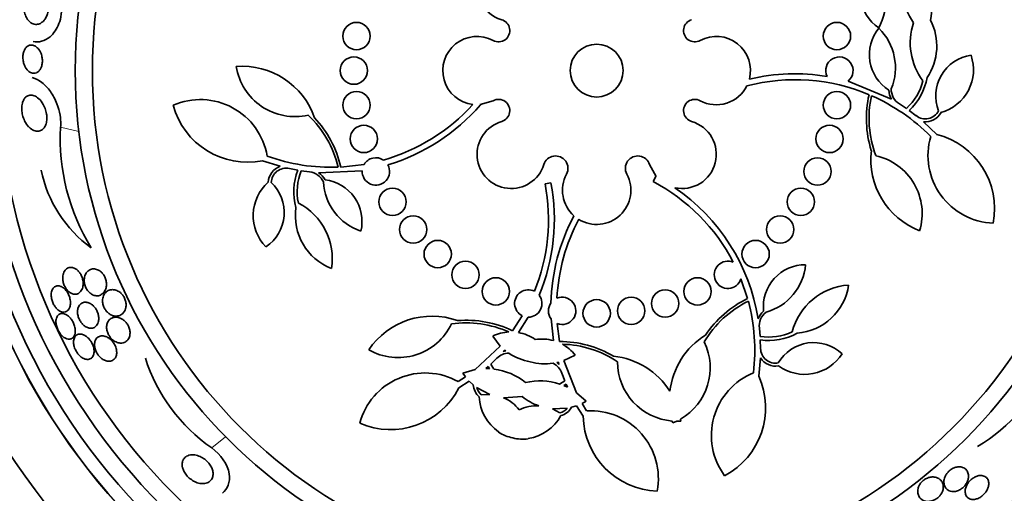
# Model space of a CAD drawing. Units: millimetres. Extents: x 0 to 1478, y 0 to 1758.
# Drawn here: x 1002 to 1031, y 1248 to 1262 of the extents above; entities that cross this region are included whole.
import ezdxf
from ezdxf import colors
from ezdxf.entities.mleader import LeaderData, LeaderLine
from ezdxf.math import Vec2, Vec3

# ---------------------------------------------------------------- set-up
doc = ezdxf.new("R2010")
doc.units = ezdxf.units.MM
doc.layers.add('DV1_Défaut', color=7, linetype='Continuous')
doc.layers.add('Défaut', color=7, linetype='Continuous')

# ---------------------------------------------------------------- blocks, each defined once
blk = doc.blocks.new('_DOT')
at = {"color": 0}
blk.add_line((0, 0), (-1, 0), dxfattribs=at)
at = {"color": 0, "const_width": 0.333}
blk.add_lwpolyline([(-0.1665, 0, 1), (0.1665, 0, 1)], format="xyb", close=True, dxfattribs=at)
blk = doc.blocks.new('SE')
at = {"layer": 'DV1_Défaut', "color": 7, "linetype": 'Continuous', "lineweight": 35}
for p, q in [((1026.525, 1259.832), (1027.794, 1259.304)), ((1015.764, 1259.145), (1016.145, 1259.26)), ((1015.764, 1259.145), (1015.769, 1259.141)), ((1028.026, 1259.165), (1028.23, 1259.032)), ((1028.313, 1258.973), (1028.514, 1258.822)), ((1028.728, 1258.646), (1029.118, 1258.276)), ((1009.913, 1257.34), (1009.401, 1257.505)), ((1011.687, 1257.319), (1012.369, 1257.395)), ((1010.428, 1257.226), (1010.182, 1257.274)), ((1010.77, 1257.177), (1010.529, 1257.209)), ((1012.313, 1257.211), (1011.039, 1257.153)), ((1020.717, 1257.391), (1020.911, 1257.042)), ((1017.662, 1256.825), (1017.831, 1256.857)), ((1020.823, 1256.894), (1020.903, 1257.046)), ((1020.903, 1257.046), (1020.911, 1257.042)), ((1023.587, 1253.472), (1023.391, 1254.047)), ((1016.711, 1252.53), (1016.996, 1252.968)), ((1017.171, 1252.928), (1016.884, 1252.477)), ((1017.907, 1252.244), (1017.837, 1252.878)), ((1018.019, 1252.739), (1018.086, 1252.216)), ((1023.93, 1252.609), (1023.952, 1252.367)), ((1016.353, 1252.084), (1016.13, 1252.371)), ((1023.958, 1252.265), (1023.966, 1252.014)), ((1015.618, 1251.395), (1016.353, 1252.084)), ((1016.479, 1251.967), (1016.437, 1251.92)), ((1016.437, 1251.92), (1016.515, 1251.939)), ((1016.515, 1251.939), (1016.479, 1251.967)), ((1016.25, 1251.724), (1016.074, 1251.556)), ((1018.541, 1251.821), (1018.215, 1251.659)), ((1018.215, 1251.659), (1018.578, 1250.719)), ((1023.961, 1251.737), (1023.915, 1251.201)), ((1015.255, 1251.29), (1015.618, 1251.395)), ((1015.999, 1251.487), (1015.925, 1251.423)), ((1015.925, 1251.423), (1016.04, 1251.42)), ((1016.04, 1251.42), (1015.999, 1251.487)), ((1016.074, 1251.556), (1016.168, 1251.409)), ((1018.05, 1251.609), (1018.006, 1251.598)), ((1018.006, 1251.598), (1018.068, 1251.547)), ((1018.068, 1251.547), (1018.05, 1251.609)), ((1015.117, 1251.046), (1015.332, 1251.185)), ((1015.332, 1251.185), (1015.255, 1251.29)), ((1018.088, 1250.97), (1018.237, 1251.062)), ((1018.237, 1251.062), (1018.151, 1251.29)), ((1015.446, 1251.055), (1015.14, 1250.858)), ((1015.561, 1250.949), (1015.446, 1251.055)), ((1016.046, 1250.665), (1015.661, 1250.871)), ((1018.275, 1250.968), (1018.209, 1250.925)), ((1018.209, 1250.925), (1018.314, 1250.878)), ((1018.314, 1250.878), (1018.275, 1250.968)), ((1015.797, 1250.655), (1016.046, 1250.665)), ((1016.995, 1250.604), (1016.443, 1250.571)), ((1018.578, 1250.719), (1018.86, 1250.467)), ((1018.312, 1250.266), (1017.876, 1250.248)), ((1017.876, 1250.248), (1018.096, 1250.131)), ((1018.585, 1250.339), (1018.436, 1250.293)), ((1018.776, 1250.028), (1018.585, 1250.339)), ((1018.86, 1250.467), (1018.745, 1250.406)), ((1018.745, 1250.406), (1018.878, 1250.187)), ((1021.626, 1249.946), (1021.635, 1249.889)), ((1021.399, 1249.835), (1021.383, 1249.89)), ((1021.512, 1249.885), (1021.399, 1249.835)), ((1021.635, 1249.889), (1021.512, 1249.885)), ((1016.299, 1249.564), (1016.304, 1249.579)), ((1017.172, 1249.381), (1017.17, 1249.365))]:
    blk.add_line(p, q, dxfattribs=at)
at = {"layer": 'DV1_Défaut', "color": 7, "linetype": 'Continuous', "lineweight": 18}
for p, q in [((1003.492, 1258.483), (1004.025, 1258.361)), ((1007.91, 1249.105), (1008.316, 1249.429))]:
    blk.add_line(p, q, dxfattribs=at)
at = {"layer": 'DV1_Défaut', "color": 7, "linetype": 'Continuous', "lineweight": 35}
for centre, radius in [((1019.171, 1260.14), 26.834), ((1019.171, 1260.14), 26.588), ((1019.171, 1260.14), 26.346), ((1019.171, 1260.14), 25.906), ((1019.171, 1260.14), 23.976), ((1019.171, 1260.14), 23.645), ((1019.171, 1260.14), 22.655), ((1019.171, 1260.14), 22), ((1019.171, 1260.14), 20.5), ((1019.171, 1260.14), 18.906), ((1019.171, 1260.14), 18.9), ((1019.171, 1260.14), 18.5), ((1019.171, 1260.14), 18), ((1019.171, 1260.14), 17.5), ((1019.171, 1260.14), 15.25), ((1019.171, 1260.14), 14.75), ((1012.144, 1261.151), 0.4), ((1026.199, 1261.151), 0.4), ((1019.171, 1260.14), 0.773), ((1012.071, 1260.14), 0.4), ((1012.144, 1259.13), 0.4), ((1026.199, 1259.13), 0.4), ((1012.359, 1258.14), 0.4), ((1025.984, 1258.14), 0.4), ((1025.63, 1257.191), 0.4), ((1013.198, 1256.302), 0.4), ((1025.144, 1256.302), 0.4), ((1013.805, 1255.491), 0.4), ((1024.537, 1255.491), 0.4), ((1014.522, 1254.775), 0.4), ((1023.821, 1254.775), 0.4), ((1015.333, 1254.168), 0.4), ((1016.222, 1253.682), 0.4), ((1022.121, 1253.682), 0.4), ((1021.172, 1253.328), 0.4), ((1019.171, 1253.04), 0.4), ((1020.182, 1253.113), 0.4)]:
    blk.add_circle(centre, radius, dxfattribs=at)
for centre, radius, start, end in [((1019.171, 1260.14), 30, 300.2208, 239.7792), ((1028.106, 1262.409), 1.228, 139.8455, 236.0673), ((1026.013, 1262.162), 1.605, 331.2819, 39.8), ((1029.917, 1262.612), 1.825, 160.0266, 216.0671), ((1027.315, 1261.899), 1.647, 349.9715, 51.3563), ((1016.671, 1262.59), 1, 201.663, 253.8434), ((1016.301, 1261.312), 0.33, 241.7413, 73.8434), ((1022.041, 1261.312), 0.33, 106.1566, 298.2587), ((1030.168, 1260.946), 1.825, 161.0758, 217.1162), ((1027.472, 1260.86), 1.647, 325.7866, 27.1714), ((1015.671, 1260.14), 1, 61.7413, 262.8128), ((1022.671, 1260.14), 1, 345.4603, 118.2587), ((1028.377, 1260.606), 1.228, 141.0756, 237.2973), ((1026.305, 1260.225), 1.605, 337.3428, 45.8609), ((1030.292, 1259.396), 1.204, 98.1306, 201.1365), ((1028.9, 1260.163), 1.293, 285.3483, 19.1581), ((1026.271, 1260.14), 0.4, 309.456, 205.4218), ((1008.804, 1258.031), 2.237, 19.0205, 94.4937), ((1010.345, 1260.532), 1.737, 188.9669, 282.8571), ((1024.971, 1254.305), 5.741, 80.5871, 103.415), ((1024.971, 1254.305), 5.569, 67.0974, 104.6158), ((1027.147, 1260.226), 1.612, 312.2019, 346.3447), ((1027.147, 1260.226), 1.712, 312.9544, 350.1988), ((1022.671, 1260.14), 1, 241.7413, 333.4667), ((1030.191, 1258.744), 3.131, 167.2413, 197.4782), ((1028.301, 1259.601), 0.587, 182.7717, 210.4299), ((1028.3, 1259.601), 0.515, 179.3059, 237.8447), ((1007.579, 1257.312), 1.981, 9.5176, 113.6087), ((1008.956, 1259.708), 2.247, 194.9577, 281.4058), ((1011.414, 1262.881), 5.569, 285.8428, 317.9053), ((1011.414, 1262.881), 5.741, 286.7027, 319.34), ((1016.301, 1258.969), 0.33, 286.1566, 118.2587), ((1022.041, 1258.969), 0.33, 61.7413, 253.8434), ((1030.191, 1258.744), 3.053, 167.5126, 200.9564), ((1024.995, 1254.34), 5.528, 44.4624, 66.3666), ((1008.636, 1256.618), 3.053, 13.2269, 46.6707), ((1028.784, 1259.166), 0.437, 231.8919, 332.0923), ((1028.784, 1259.166), 0.523, 263.8992, 331.4201), ((1008.636, 1256.618), 3.131, 12.9556, 43.1925), ((1016.671, 1257.691), 1, 106.1566, 342.5405), ((1021.671, 1257.691), 1, 257.4116, 73.8434), ((1009.52, 1258.139), 6.038, 176.7327, 211.8065), ((1028.562, 1256.098), 2.247, 349.2434, 75.6915), ((1030.843, 1257.659), 1.981, 163.8033, 267.8944), ((1029.427, 1257.543), 2.237, 173.3062, 248.7794), ((1011.408, 1262.84), 5.528, 250.1767, 272.0809), ((1012.713, 1257.191), 0.4, 56.3999, 149.3163), ((1017.97, 1257.282), 0.362, 331.8748, 162.5405), ((1020.372, 1257.282), 0.362, 17.4595, 208.1252), ((1026.954, 1255.958), 1.737, 343.2526, 77.1429), ((1006.553, 1257.963), 3.704, 191.3737, 234.2567), ((1010.088, 1256.848), 0.523, 109.6135, 177.1344), ((1010.088, 1256.848), 0.437, 77.6062, 177.8066), ((1012.022, 1256.603), 1.712, 158.6686, 195.9131), ((1012.022, 1256.603), 1.612, 157.9162, 192.059), ((1010.712, 1256.665), 0.515, 25.0201, 83.559), ((1010.712, 1256.665), 0.587, 28.486, 56.1441), ((1012.713, 1257.191), 0.4, 177.0721, 28.6442), ((1019.171, 1256.64), 1, 151.8748, 228.334), ((1019.171, 1256.64), 1, 238.3216, 28.1252), ((1010.415, 1255.899), 1.293, 131.0626, 224.8724), ((1008.828, 1255.986), 1.204, 303.8448, 46.8508), ((1012.781, 1256.969), 1.605, 183.0571, 251.5752), ((1011.079, 1255.727), 1.228, 346.7899, 83.0116), ((1012.192, 1255.784), 5.569, 337.8601, 10.7685), ((1012.192, 1255.784), 5.741, 337.3213, 10.7685), ((1018.225, 1251.968), 5.569, 27.4588, 62.1971), ((1018.225, 1251.968), 5.741, 9.1123, 55.785), ((1009.613, 1254.643), 1.825, 350.8511, 62.8305), ((1012.005, 1255.89), 1.647, 171.5009, 248.9769), ((1023.57, 1253.188), 5.741, 151.8787, 178.4915), ((1023.57, 1253.188), 5.569, 152.145, 176.9624), ((1023.01, 1254.168), 0.4, 66.924, 342.4588), ((1025.275, 1253.233), 1.228, 89.647, 185.8688), ((1023.685, 1254.616), 1.605, 285.9143, 354.4324), ((1017.171, 1253.328), 0.4, 63.4322, 244.0498), ((1026.658, 1252.045), 1.825, 93.7083, 165.6877), ((1024.909, 1254.1), 1.647, 274.358, 351.834), ((1017.171, 1253.328), 0.4, 270.0742, 37.4078), ((1018.161, 1253.113), 0.4, 249.2348, 112.351), ((1024.95, 1250.654), 3.053, 116.084, 149.5279), ((1024.95, 1250.654), 3.131, 115.8127, 146.0496), ((1018.267, 1251.971), 5.528, 353.0339, 14.9381), ((1018.164, 1253.113), 0.403, 145.8779, 215.7079), ((1024.442, 1252.667), 0.587, 131.3431, 159.0013), ((1024.441, 1252.667), 0.515, 127.8773, 186.4162), ((1014.356, 1250.72), 2.237, 70.4491, 145.9223), ((1015.357, 1249.707), 3.131, 64.3842, 94.6211), ((1013.362, 1253.484), 1.737, 240.3954, 334.2857), ((1015.357, 1249.707), 3.053, 65.9089, 98.0993), ((1024.211, 1253.958), 1.612, 260.7733, 294.9162), ((1016.668, 1251.272), 1.224, 93.0378, 116.0976), ((1016.669, 1251.268), 1.229, 54.8788, 79.8977), ((1017.576, 1251.06), 1.229, 74.3972, 99.3977), ((1018.081, 1249.086), 3.131, 59.6646, 89.9015), ((1023.535, 1250.502), 2.237, 121.8776, 173.41), ((1024.211, 1253.958), 1.712, 261.5258, 298.7702), ((1018.081, 1249.086), 3.053, 56.1864, 88.3768), ((1017.577, 1251.063), 1.226, 38.2042, 61.2319), ((1020.754, 1251.448), 1.737, 300.1364, 25.7143), ((1024.403, 1252.018), 0.437, 180.4634, 280.6638), ((1025.523, 1250.981), 1.204, 46.702, 149.7079), ((1010.833, 1253.295), 5.109, 197.8413, 235.1073), ((1016.615, 1251.359), 0.516, 91.3125, 134.9135), ((1017.501, 1253.204), 1.605, 235.964, 260.1785), ((1019.422, 1249.564), 2.237, 32.3043, 83.8367), ((1024.403, 1252.018), 0.523, 212.4706, 279.9916), ((1025.255, 1252.548), 1.293, 233.9198, 327.7295), ((1015.939, 1249.599), 1.825, 50.9407, 82.7801), ((1017.667, 1253.167), 1.605, 254.1072, 278.3217), ((1017.665, 1251.12), 0.516, 19.3462, 62.9992), ((1021.517, 1251.622), 1.737, 180, 265.5779), ((1027.7, 1253.534), 5.109, 300.6984, 337.9645), ((1014.155, 1249.314), 1.981, 60.9462, 165.0372), ((1017.51, 1249.24), 1.825, 71.5056, 103.345), ((1024.508, 1249.468), 1.981, 112.3747, 216.4658), ((1021.866, 1250.278), 2.247, 297.8149, 24.2629), ((1013.141, 1251.884), 2.247, 246.3863, 332.8344), ((1016.083, 1250.986), 0.523, 184.0569, 228.5421), ((1016.082, 1250.986), 0.436, 195.2456, 229.251), ((1017.028, 1250.65), 1.293, 182.4912, 235.9559), ((1015.968, 1249.461), 1.208, 38.9799, 66.8295), ((1018.023, 1251.883), 1.642, 231.195, 250.5623), ((1017.423, 1249.128), 1.208, 87.4597, 115.3022), ((1017.983, 1250.552), 0.436, 285.0294, 319.0454), ((1017.983, 1250.552), 0.523, 285.706, 330.2664), ((1016.984, 1250.66), 1.293, 278.3299, 331.7945), ((1021.022, 1250.085), 2.247, 181.4513, 267.8994), ((1018.994, 1248.21), 1.981, 349.2485, 93.3396), ((1016.984, 1250.659), 1.292, 237.9776, 258.1546), ((1017.028, 1250.648), 1.291, 256.1206, 276.3186)]:
    blk.add_arc(centre, radius, start, end, dxfattribs=at)
for points, knots in [([(1002.512, 1261.658), (1002.486, 1261.699), (1002.464, 1261.749), (1002.449, 1261.804), (1002.436, 1261.85), (1002.427, 1261.901), (1002.424, 1261.954), (1002.421, 1262.007), (1002.424, 1262.063), (1002.434, 1262.117), (1002.442, 1262.164), (1002.455, 1262.21), (1002.472, 1262.251), (1002.488, 1262.291), (1002.508, 1262.327), (1002.53, 1262.358), (1002.553, 1262.392), (1002.58, 1262.42), (1002.607, 1262.441), (1002.639, 1262.466), (1002.673, 1262.484), (1002.707, 1262.494), (1002.747, 1262.505), (1002.787, 1262.506), (1002.826, 1262.498), (1002.872, 1262.489), (1002.916, 1262.467), (1002.956, 1262.434), (1002.999, 1262.398), (1003.038, 1262.348), (1003.069, 1262.287), (1003.091, 1262.243), (1003.109, 1262.192), (1003.12, 1262.136), (1003.13, 1262.09), (1003.135, 1262.04), (1003.135, 1261.989), (1003.134, 1261.938), (1003.128, 1261.885), (1003.117, 1261.836), (1003.106, 1261.792), (1003.091, 1261.749), (1003.073, 1261.711), (1003.055, 1261.674), (1003.033, 1261.641), (1003.009, 1261.612), (1002.983, 1261.581), (1002.955, 1261.556), (1002.925, 1261.537), (1002.89, 1261.515), (1002.854, 1261.501), (1002.818, 1261.495), (1002.775, 1261.487), (1002.732, 1261.491), (1002.691, 1261.505), (1002.645, 1261.521), (1002.601, 1261.551), (1002.562, 1261.592), (1002.544, 1261.611), (1002.527, 1261.633), (1002.512, 1261.658)], [0, 0, 0, 0, 0.055767, 0.055767, 0.055767, 0.102292, 0.102292, 0.102292, 0.14923, 0.14923, 0.14923, 0.190098, 0.190098, 0.190098, 0.229246, 0.229246, 0.229246, 0.271538, 0.271538, 0.271538, 0.320609, 0.320609, 0.320609, 0.379114, 0.379114, 0.379114, 0.447401, 0.447401, 0.447401, 0.52076, 0.52076, 0.52076, 0.573413, 0.573413, 0.573413, 0.617196, 0.617196, 0.617196, 0.661313, 0.661313, 0.661313, 0.700513, 0.700513, 0.700513, 0.739491, 0.739491, 0.739491, 0.783003, 0.783003, 0.783003, 0.834613, 0.834613, 0.834613, 0.896514, 0.896514, 0.896514, 0.967424, 0.967424, 0.967424, 1, 1, 1, 1]), ([(1003.522, 1262.064), (1003.528, 1261.974), (1003.525, 1261.88), (1003.512, 1261.789), (1003.499, 1261.694), (1003.475, 1261.599), (1003.443, 1261.514), (1003.413, 1261.435), (1003.375, 1261.362), (1003.332, 1261.299), (1003.288, 1261.233), (1003.238, 1261.177), (1003.185, 1261.132), (1003.107, 1261.064), (1003.021, 1261.02), (1002.936, 1260.997), (1002.852, 1260.975), (1002.767, 1260.974), (1002.687, 1260.992), (1002.686, 1260.992), (1002.686, 1260.992), (1002.685, 1260.992)], [0, 0, 0, 0, 0.141378, 0.141378, 0.141378, 0.287845, 0.287845, 0.287845, 0.423759, 0.423759, 0.423759, 0.566102, 0.566102, 0.566102, 0.783095, 0.783095, 0.783095, 0.998357, 0.998357, 0.998357, 1, 1, 1, 1]), ([(1002.444, 1260.273), (1002.426, 1260.311), (1002.411, 1260.354), (1002.402, 1260.4), (1002.394, 1260.438), (1002.389, 1260.48), (1002.388, 1260.522), (1002.388, 1260.563), (1002.392, 1260.606), (1002.401, 1260.645), (1002.409, 1260.68), (1002.42, 1260.713), (1002.434, 1260.742), (1002.448, 1260.77), (1002.464, 1260.795), (1002.482, 1260.815), (1002.502, 1260.837), (1002.524, 1260.855), (1002.546, 1260.867), (1002.572, 1260.881), (1002.6, 1260.888), (1002.628, 1260.889), (1002.661, 1260.89), (1002.695, 1260.883), (1002.727, 1260.868), (1002.764, 1260.85), (1002.8, 1260.822), (1002.832, 1260.785), (1002.866, 1260.746), (1002.896, 1260.696), (1002.918, 1260.638), (1002.933, 1260.599), (1002.945, 1260.556), (1002.952, 1260.511), (1002.958, 1260.473), (1002.96, 1260.433), (1002.958, 1260.393), (1002.956, 1260.354), (1002.95, 1260.314), (1002.94, 1260.278), (1002.931, 1260.246), (1002.918, 1260.215), (1002.903, 1260.189), (1002.888, 1260.163), (1002.87, 1260.14), (1002.851, 1260.122), (1002.83, 1260.102), (1002.806, 1260.087), (1002.782, 1260.077), (1002.753, 1260.065), (1002.723, 1260.061), (1002.694, 1260.063), (1002.659, 1260.065), (1002.623, 1260.077), (1002.59, 1260.098), (1002.553, 1260.12), (1002.517, 1260.154), (1002.487, 1260.198), (1002.471, 1260.22), (1002.456, 1260.245), (1002.444, 1260.273)], [0, 0, 0, 0, 0.052364, 0.052364, 0.052364, 0.09639, 0.09639, 0.09639, 0.140769, 0.140769, 0.140769, 0.179924, 0.179924, 0.179924, 0.218487, 0.218487, 0.218487, 0.261187, 0.261187, 0.261187, 0.311656, 0.311656, 0.311656, 0.372498, 0.372498, 0.372498, 0.443465, 0.443465, 0.443465, 0.518268, 0.518268, 0.518268, 0.567836, 0.567836, 0.567836, 0.609474, 0.609474, 0.609474, 0.651385, 0.651385, 0.651385, 0.689265, 0.689265, 0.689265, 0.727954, 0.727954, 0.727954, 0.772052, 0.772052, 0.772052, 0.825123, 0.825123, 0.825123, 0.88923, 0.88923, 0.88923, 0.962359, 0.962359, 0.962359, 1, 1, 1, 1]), ([(1003.492, 1258.483), (1003.494, 1258.513), (1003.496, 1258.543), (1003.496, 1258.574), (1003.498, 1258.66), (1003.49, 1258.748), (1003.476, 1258.833), (1003.457, 1258.95), (1003.424, 1259.065), (1003.383, 1259.17), (1003.331, 1259.305), (1003.264, 1259.427), (1003.191, 1259.53), (1003.117, 1259.635), (1003.034, 1259.724), (1002.947, 1259.791), (1002.857, 1259.862), (1002.76, 1259.912), (1002.664, 1259.934)], [0, 0, 0, 0, 0.042822, 0.042822, 0.042822, 0.163348, 0.163348, 0.163348, 0.330948, 0.330948, 0.330948, 0.547547, 0.547547, 0.547547, 0.767492, 0.767492, 0.767492, 1, 1, 1, 1]), ([(1002.556, 1258.499), (1002.512, 1258.546), (1002.472, 1258.604), (1002.439, 1258.671), (1002.414, 1258.722), (1002.393, 1258.78), (1002.378, 1258.841), (1002.366, 1258.891), (1002.358, 1258.944), (1002.355, 1258.996), (1002.353, 1259.049), (1002.356, 1259.103), (1002.366, 1259.152), (1002.374, 1259.194), (1002.387, 1259.234), (1002.403, 1259.268), (1002.418, 1259.3), (1002.438, 1259.329), (1002.459, 1259.351), (1002.482, 1259.376), (1002.508, 1259.394), (1002.535, 1259.406), (1002.574, 1259.423), (1002.616, 1259.428), (1002.658, 1259.422), (1002.7, 1259.416), (1002.743, 1259.398), (1002.784, 1259.373), (1002.833, 1259.342), (1002.88, 1259.297), (1002.923, 1259.242), (1002.968, 1259.184), (1003.008, 1259.112), (1003.038, 1259.031), (1003.057, 1258.98), (1003.072, 1258.925), (1003.081, 1258.868), (1003.088, 1258.821), (1003.091, 1258.771), (1003.089, 1258.724), (1003.087, 1258.677), (1003.08, 1258.63), (1003.067, 1258.588), (1003.056, 1258.551), (1003.041, 1258.517), (1003.023, 1258.488), (1003.004, 1258.459), (1002.982, 1258.435), (1002.959, 1258.417), (1002.926, 1258.391), (1002.889, 1258.376), (1002.852, 1258.37), (1002.805, 1258.363), (1002.756, 1258.371), (1002.708, 1258.39), (1002.661, 1258.41), (1002.614, 1258.442), (1002.571, 1258.484), (1002.566, 1258.489), (1002.561, 1258.494), (1002.556, 1258.499)], [0, 0, 0, 0, 0.070884, 0.070884, 0.070884, 0.125053, 0.125053, 0.125053, 0.168937, 0.168937, 0.168937, 0.213247, 0.213247, 0.213247, 0.251528, 0.251528, 0.251528, 0.288503, 0.288503, 0.288503, 0.329303, 0.329303, 0.329303, 0.389232, 0.389232, 0.389232, 0.449932, 0.449932, 0.449932, 0.523068, 0.523068, 0.523068, 0.600449, 0.600449, 0.600449, 0.648492, 0.648492, 0.648492, 0.688526, 0.688526, 0.688526, 0.728841, 0.728841, 0.728841, 0.76507, 0.76507, 0.76507, 0.802323, 0.802323, 0.802323, 0.855587, 0.855587, 0.855587, 0.92344, 0.92344, 0.92344, 0.992132, 0.992132, 0.992132, 1, 1, 1, 1]), ([(1003.555, 1254.089), (1003.554, 1254.053), (1003.557, 1254.014), (1003.564, 1253.975), (1003.572, 1253.935), (1003.584, 1253.894), (1003.6, 1253.856), (1003.615, 1253.821), (1003.634, 1253.788), (1003.655, 1253.758), (1003.675, 1253.729), (1003.698, 1253.704), (1003.721, 1253.683), (1003.746, 1253.66), (1003.772, 1253.641), (1003.798, 1253.628), (1003.828, 1253.613), (1003.859, 1253.604), (1003.888, 1253.6), (1003.922, 1253.597), (1003.955, 1253.601), (1003.985, 1253.612), (1004.019, 1253.625), (1004.051, 1253.648), (1004.076, 1253.679), (1004.104, 1253.712), (1004.126, 1253.755), (1004.138, 1253.806), (1004.148, 1253.843), (1004.152, 1253.884), (1004.151, 1253.928), (1004.151, 1253.965), (1004.145, 1254.004), (1004.136, 1254.043), (1004.126, 1254.083), (1004.112, 1254.122), (1004.093, 1254.159), (1004.077, 1254.192), (1004.057, 1254.222), (1004.036, 1254.249), (1004.014, 1254.276), (1003.991, 1254.299), (1003.967, 1254.318), (1003.94, 1254.339), (1003.912, 1254.354), (1003.885, 1254.365), (1003.853, 1254.378), (1003.821, 1254.384), (1003.792, 1254.384), (1003.756, 1254.383), (1003.722, 1254.375), (1003.693, 1254.358), (1003.659, 1254.34), (1003.629, 1254.311), (1003.606, 1254.274), (1003.583, 1254.236), (1003.566, 1254.188), (1003.559, 1254.134), (1003.557, 1254.119), (1003.555, 1254.104), (1003.555, 1254.089)], [0, 0, 0, 0, 0.044302, 0.044302, 0.044302, 0.088932, 0.088932, 0.088932, 0.129717, 0.129717, 0.129717, 0.169095, 0.169095, 0.169095, 0.211727, 0.211727, 0.211727, 0.261193, 0.261193, 0.261193, 0.320048, 0.320048, 0.320048, 0.388417, 0.388417, 0.388417, 0.461339, 0.461339, 0.461339, 0.513514, 0.513514, 0.513514, 0.557214, 0.557214, 0.557214, 0.601225, 0.601225, 0.601225, 0.640617, 0.640617, 0.640617, 0.680009, 0.680009, 0.680009, 0.724006, 0.724006, 0.724006, 0.776061, 0.776061, 0.776061, 0.838211, 0.838211, 0.838211, 0.908981, 0.908981, 0.908981, 0.981, 0.981, 0.981, 1, 1, 1, 1]), ([(1004.248, 1253.758), (1004.267, 1253.725), (1004.29, 1253.693), (1004.314, 1253.667), (1004.339, 1253.641), (1004.365, 1253.619), (1004.392, 1253.602), (1004.428, 1253.579), (1004.465, 1253.565), (1004.5, 1253.557), (1004.544, 1253.549), (1004.587, 1253.551), (1004.626, 1253.563), (1004.665, 1253.575), (1004.701, 1253.597), (1004.732, 1253.627), (1004.765, 1253.66), (1004.793, 1253.704), (1004.811, 1253.757), (1004.823, 1253.794), (1004.831, 1253.835), (1004.832, 1253.879), (1004.833, 1253.915), (1004.83, 1253.954), (1004.822, 1253.993), (1004.814, 1254.031), (1004.8, 1254.071), (1004.783, 1254.108), (1004.767, 1254.14), (1004.748, 1254.171), (1004.727, 1254.197), (1004.706, 1254.224), (1004.682, 1254.247), (1004.658, 1254.266), (1004.631, 1254.287), (1004.603, 1254.303), (1004.575, 1254.315), (1004.534, 1254.333), (1004.493, 1254.34), (1004.454, 1254.339), (1004.415, 1254.339), (1004.377, 1254.329), (1004.344, 1254.312), (1004.305, 1254.292), (1004.27, 1254.261), (1004.243, 1254.221), (1004.221, 1254.188), (1004.203, 1254.147), (1004.192, 1254.101), (1004.184, 1254.065), (1004.181, 1254.024), (1004.183, 1253.981), (1004.185, 1253.946), (1004.191, 1253.908), (1004.201, 1253.871), (1004.212, 1253.832), (1004.228, 1253.793), (1004.248, 1253.758)], [0, 0, 0, 0, 0.041212, 0.041212, 0.041212, 0.082126, 0.082126, 0.082126, 0.137292, 0.137292, 0.137292, 0.206035, 0.206035, 0.206035, 0.275441, 0.275441, 0.275441, 0.352072, 0.352072, 0.352072, 0.404247, 0.404247, 0.404247, 0.446811, 0.446811, 0.446811, 0.489755, 0.489755, 0.489755, 0.527282, 0.527282, 0.527282, 0.56439, 0.56439, 0.56439, 0.606194, 0.606194, 0.606194, 0.668544, 0.668544, 0.668544, 0.731674, 0.731674, 0.731674, 0.806075, 0.806075, 0.806075, 0.86783, 0.86783, 0.86783, 0.916656, 0.916656, 0.916656, 0.95749, 0.95749, 0.95749, 1, 1, 1, 1]), ([(1003.44, 1253.123), (1003.473, 1253.1), (1003.508, 1253.085), (1003.54, 1253.079), (1003.572, 1253.072), (1003.602, 1253.074), (1003.63, 1253.082), (1003.661, 1253.092), (1003.689, 1253.111), (1003.712, 1253.137), (1003.737, 1253.165), (1003.756, 1253.203), (1003.767, 1253.248), (1003.776, 1253.283), (1003.78, 1253.324), (1003.779, 1253.367), (1003.777, 1253.41), (1003.77, 1253.457), (1003.757, 1253.504), (1003.745, 1253.544), (1003.729, 1253.584), (1003.709, 1253.621), (1003.691, 1253.654), (1003.671, 1253.685), (1003.649, 1253.712), (1003.626, 1253.739), (1003.602, 1253.763), (1003.578, 1253.782), (1003.551, 1253.803), (1003.523, 1253.819), (1003.496, 1253.829), (1003.465, 1253.841), (1003.434, 1253.846), (1003.406, 1253.845), (1003.374, 1253.843), (1003.343, 1253.833), (1003.317, 1253.815), (1003.289, 1253.796), (1003.265, 1253.767), (1003.247, 1253.729), (1003.23, 1253.693), (1003.219, 1253.647), (1003.217, 1253.596), (1003.215, 1253.559), (1003.218, 1253.519), (1003.225, 1253.478), (1003.233, 1253.437), (1003.246, 1253.394), (1003.263, 1253.354), (1003.278, 1253.317), (1003.297, 1253.282), (1003.318, 1253.25), (1003.338, 1253.22), (1003.36, 1253.193), (1003.384, 1253.17), (1003.402, 1253.152), (1003.421, 1253.136), (1003.44, 1253.123)], [0, 0, 0, 0, 0.058376, 0.058376, 0.058376, 0.11635, 0.11635, 0.11635, 0.181959, 0.181959, 0.181959, 0.251555, 0.251555, 0.251555, 0.305174, 0.305174, 0.305174, 0.359342, 0.359342, 0.359342, 0.405393, 0.405393, 0.405393, 0.446564, 0.446564, 0.446564, 0.488347, 0.488347, 0.488347, 0.534765, 0.534765, 0.534765, 0.588661, 0.588661, 0.588661, 0.651158, 0.651158, 0.651158, 0.719876, 0.719876, 0.719876, 0.787826, 0.787826, 0.787826, 0.835615, 0.835615, 0.835615, 0.883758, 0.883758, 0.883758, 0.926604, 0.926604, 0.926604, 0.967779, 0.967779, 0.967779, 1, 1, 1, 1]), ([(1004.72, 1253.444), (1004.717, 1253.41), (1004.718, 1253.374), (1004.724, 1253.336), (1004.73, 1253.299), (1004.741, 1253.259), (1004.757, 1253.222), (1004.771, 1253.189), (1004.79, 1253.156), (1004.811, 1253.128), (1004.831, 1253.1), (1004.854, 1253.075), (1004.878, 1253.054), (1004.904, 1253.03), (1004.932, 1253.011), (1004.959, 1252.997), (1005, 1252.975), (1005.042, 1252.963), (1005.081, 1252.959), (1005.121, 1252.955), (1005.16, 1252.958), (1005.195, 1252.969), (1005.238, 1252.982), (1005.277, 1253.006), (1005.31, 1253.039), (1005.345, 1253.074), (1005.373, 1253.121), (1005.39, 1253.177), (1005.4, 1253.211), (1005.406, 1253.251), (1005.406, 1253.292), (1005.406, 1253.327), (1005.401, 1253.364), (1005.392, 1253.4), (1005.383, 1253.437), (1005.368, 1253.475), (1005.35, 1253.509), (1005.333, 1253.539), (1005.313, 1253.568), (1005.292, 1253.593), (1005.269, 1253.619), (1005.245, 1253.641), (1005.22, 1253.66), (1005.184, 1253.686), (1005.147, 1253.704), (1005.111, 1253.716), (1005.064, 1253.731), (1005.018, 1253.736), (1004.976, 1253.731), (1004.933, 1253.726), (1004.892, 1253.711), (1004.857, 1253.689), (1004.817, 1253.663), (1004.783, 1253.626), (1004.758, 1253.579), (1004.738, 1253.541), (1004.724, 1253.495), (1004.72, 1253.444)], [0, 0, 0, 0, 0.04164, 0.04164, 0.04164, 0.083645, 0.083645, 0.083645, 0.121575, 0.121575, 0.121575, 0.15805, 0.15805, 0.15805, 0.198221, 0.198221, 0.198221, 0.257678, 0.257678, 0.257678, 0.317961, 0.317961, 0.317961, 0.391235, 0.391235, 0.391235, 0.469437, 0.469437, 0.469437, 0.518016, 0.518016, 0.518016, 0.558199, 0.558199, 0.558199, 0.598691, 0.598691, 0.598691, 0.634737, 0.634737, 0.634737, 0.671477, 0.671477, 0.671477, 0.723895, 0.723895, 0.723895, 0.791195, 0.791195, 0.791195, 0.859419, 0.859419, 0.859419, 0.937208, 0.937208, 0.937208, 1, 1, 1, 1]), ([(1003.987, 1253.108), (1003.985, 1253.074), (1003.987, 1253.037), (1003.994, 1252.999), (1004.002, 1252.96), (1004.014, 1252.92), (1004.03, 1252.882), (1004.045, 1252.847), (1004.064, 1252.813), (1004.085, 1252.783), (1004.106, 1252.753), (1004.129, 1252.727), (1004.153, 1252.704), (1004.179, 1252.679), (1004.206, 1252.659), (1004.234, 1252.644), (1004.265, 1252.626), (1004.297, 1252.614), (1004.327, 1252.608), (1004.363, 1252.601), (1004.397, 1252.601), (1004.429, 1252.609), (1004.465, 1252.618), (1004.498, 1252.637), (1004.525, 1252.664), (1004.554, 1252.692), (1004.578, 1252.731), (1004.592, 1252.778), (1004.602, 1252.812), (1004.608, 1252.851), (1004.608, 1252.893), (1004.607, 1252.928), (1004.603, 1252.967), (1004.593, 1253.005), (1004.584, 1253.043), (1004.569, 1253.082), (1004.551, 1253.119), (1004.534, 1253.152), (1004.514, 1253.183), (1004.492, 1253.211), (1004.47, 1253.239), (1004.446, 1253.263), (1004.421, 1253.284), (1004.393, 1253.306), (1004.364, 1253.324), (1004.336, 1253.337), (1004.303, 1253.353), (1004.27, 1253.362), (1004.238, 1253.364), (1004.201, 1253.368), (1004.166, 1253.363), (1004.134, 1253.35), (1004.099, 1253.336), (1004.067, 1253.311), (1004.043, 1253.278), (1004.018, 1253.245), (1004, 1253.201), (1003.991, 1253.15), (1003.989, 1253.136), (1003.988, 1253.123), (1003.987, 1253.108)], [0, 0, 0, 0, 0.044322, 0.044322, 0.044322, 0.088966, 0.088966, 0.088966, 0.129832, 0.129832, 0.129832, 0.169355, 0.169355, 0.169355, 0.212152, 0.212152, 0.212152, 0.261771, 0.261771, 0.261771, 0.320715, 0.320715, 0.320715, 0.389033, 0.389033, 0.389033, 0.461718, 0.461718, 0.461718, 0.513758, 0.513758, 0.513758, 0.557456, 0.557456, 0.557456, 0.601458, 0.601458, 0.601458, 0.640946, 0.640946, 0.640946, 0.680512, 0.680512, 0.680512, 0.724713, 0.724713, 0.724713, 0.776958, 0.776958, 0.776958, 0.839207, 0.839207, 0.839207, 0.909888, 0.909888, 0.909888, 0.981603, 0.981603, 0.981603, 1, 1, 1, 1]), ([(1003.44, 1252.505), (1003.461, 1252.469), (1003.486, 1252.436), (1003.511, 1252.408), (1003.536, 1252.38), (1003.563, 1252.356), (1003.589, 1252.338), (1003.618, 1252.317), (1003.647, 1252.303), (1003.675, 1252.294), (1003.707, 1252.284), (1003.737, 1252.281), (1003.765, 1252.285), (1003.797, 1252.29), (1003.825, 1252.304), (1003.849, 1252.325), (1003.874, 1252.348), (1003.894, 1252.38), (1003.906, 1252.42), (1003.916, 1252.451), (1003.922, 1252.489), (1003.921, 1252.53), (1003.921, 1252.571), (1003.915, 1252.617), (1003.902, 1252.664), (1003.891, 1252.703), (1003.875, 1252.744), (1003.856, 1252.782), (1003.838, 1252.816), (1003.817, 1252.849), (1003.795, 1252.878), (1003.772, 1252.907), (1003.748, 1252.933), (1003.723, 1252.954), (1003.696, 1252.978), (1003.668, 1252.996), (1003.641, 1253.009), (1003.61, 1253.024), (1003.579, 1253.033), (1003.551, 1253.035), (1003.518, 1253.038), (1003.487, 1253.032), (1003.461, 1253.019), (1003.432, 1253.004), (1003.408, 1252.98), (1003.39, 1252.948), (1003.372, 1252.917), (1003.36, 1252.876), (1003.356, 1252.829), (1003.353, 1252.794), (1003.355, 1252.756), (1003.362, 1252.716), (1003.369, 1252.676), (1003.381, 1252.633), (1003.398, 1252.592), (1003.41, 1252.562), (1003.424, 1252.532), (1003.44, 1252.505)], [0, 0, 0, 0, 0.045766, 0.045766, 0.045766, 0.091278, 0.091278, 0.091278, 0.140539, 0.140539, 0.140539, 0.197306, 0.197306, 0.197306, 0.261585, 0.261585, 0.261585, 0.32985, 0.32985, 0.32985, 0.384365, 0.384365, 0.384365, 0.439402, 0.439402, 0.439402, 0.486532, 0.486532, 0.486532, 0.528677, 0.528677, 0.528677, 0.571059, 0.571059, 0.571059, 0.617604, 0.617604, 0.617604, 0.671052, 0.671052, 0.671052, 0.732496, 0.732496, 0.732496, 0.799848, 0.799848, 0.799848, 0.866877, 0.866877, 0.866877, 0.915695, 0.915695, 0.915695, 0.964864, 0.964864, 0.964864, 1, 1, 1, 1]), ([(1005.052, 1252.237), (1005.092, 1252.21), (1005.133, 1252.191), (1005.173, 1252.181), (1005.212, 1252.171), (1005.25, 1252.168), (1005.286, 1252.172), (1005.329, 1252.177), (1005.368, 1252.192), (1005.402, 1252.216), (1005.439, 1252.242), (1005.471, 1252.279), (1005.493, 1252.325), (1005.508, 1252.357), (1005.518, 1252.395), (1005.521, 1252.437), (1005.524, 1252.471), (1005.523, 1252.508), (1005.516, 1252.546), (1005.509, 1252.583), (1005.496, 1252.623), (1005.479, 1252.661), (1005.464, 1252.693), (1005.444, 1252.725), (1005.423, 1252.753), (1005.402, 1252.78), (1005.378, 1252.805), (1005.353, 1252.826), (1005.326, 1252.85), (1005.296, 1252.869), (1005.268, 1252.884), (1005.225, 1252.906), (1005.181, 1252.919), (1005.141, 1252.924), (1005.099, 1252.929), (1005.06, 1252.925), (1005.024, 1252.915), (1004.981, 1252.902), (1004.943, 1252.878), (1004.913, 1252.846), (1004.887, 1252.818), (1004.866, 1252.782), (1004.852, 1252.74), (1004.842, 1252.707), (1004.836, 1252.67), (1004.836, 1252.629), (1004.837, 1252.595), (1004.841, 1252.559), (1004.851, 1252.523), (1004.861, 1252.486), (1004.875, 1252.448), (1004.894, 1252.414), (1004.911, 1252.382), (1004.932, 1252.352), (1004.954, 1252.325), (1004.977, 1252.298), (1005.002, 1252.274), (1005.027, 1252.254), (1005.036, 1252.248), (1005.044, 1252.242), (1005.052, 1252.237)], [0, 0, 0, 0, 0.058783, 0.058783, 0.058783, 0.117024, 0.117024, 0.117024, 0.186778, 0.186778, 0.186778, 0.263342, 0.263342, 0.263342, 0.316494, 0.316494, 0.316494, 0.359609, 0.359609, 0.359609, 0.403131, 0.403131, 0.403131, 0.440899, 0.440899, 0.440899, 0.477901, 0.477901, 0.477901, 0.519361, 0.519361, 0.519361, 0.581081, 0.581081, 0.581081, 0.643587, 0.643587, 0.643587, 0.717634, 0.717634, 0.717634, 0.780328, 0.780328, 0.780328, 0.829804, 0.829804, 0.829804, 0.871006, 0.871006, 0.871006, 0.91248, 0.91248, 0.91248, 0.949943, 0.949943, 0.949943, 0.988069, 0.988069, 0.988069, 1, 1, 1, 1]), ([(1004.174, 1251.716), (1004.219, 1251.697), (1004.263, 1251.689), (1004.302, 1251.694), (1004.335, 1251.698), (1004.366, 1251.71), (1004.391, 1251.73), (1004.418, 1251.752), (1004.441, 1251.784), (1004.454, 1251.824), (1004.465, 1251.854), (1004.471, 1251.89), (1004.471, 1251.93), (1004.471, 1251.97), (1004.465, 1252.015), (1004.452, 1252.059), (1004.441, 1252.098), (1004.425, 1252.138), (1004.405, 1252.175), (1004.387, 1252.208), (1004.366, 1252.24), (1004.343, 1252.268), (1004.32, 1252.297), (1004.294, 1252.323), (1004.269, 1252.344), (1004.24, 1252.368), (1004.211, 1252.387), (1004.182, 1252.402), (1004.149, 1252.418), (1004.116, 1252.428), (1004.085, 1252.431), (1004.05, 1252.435), (1004.016, 1252.431), (1003.988, 1252.419), (1003.956, 1252.406), (1003.929, 1252.383), (1003.908, 1252.352), (1003.889, 1252.321), (1003.875, 1252.281), (1003.871, 1252.234), (1003.868, 1252.201), (1003.869, 1252.164), (1003.876, 1252.125), (1003.883, 1252.087), (1003.895, 1252.045), (1003.911, 1252.005), (1003.926, 1251.969), (1003.946, 1251.933), (1003.967, 1251.901), (1003.988, 1251.87), (1004.011, 1251.841), (1004.036, 1251.816), (1004.062, 1251.789), (1004.089, 1251.766), (1004.116, 1251.748), (1004.136, 1251.735), (1004.155, 1251.725), (1004.174, 1251.716)], [0, 0, 0, 0, 0.0748, 0.0748, 0.0748, 0.13942, 0.13942, 0.13942, 0.209027, 0.209027, 0.209027, 0.262456, 0.262456, 0.262456, 0.31643, 0.31643, 0.31643, 0.362359, 0.362359, 0.362359, 0.403504, 0.403504, 0.403504, 0.445332, 0.445332, 0.445332, 0.491845, 0.491845, 0.491845, 0.545867, 0.545867, 0.545867, 0.608484, 0.608484, 0.608484, 0.67725, 0.67725, 0.67725, 0.745118, 0.745118, 0.745118, 0.792778, 0.792778, 0.792778, 0.840788, 0.840788, 0.840788, 0.88357, 0.88357, 0.88357, 0.924759, 0.924759, 0.924759, 0.968697, 0.968697, 0.968697, 1, 1, 1, 1]), ([(1004.886, 1251.639), (1004.93, 1251.636), (1004.971, 1251.644), (1005.006, 1251.661), (1005.041, 1251.679), (1005.071, 1251.707), (1005.093, 1251.743), (1005.11, 1251.773), (1005.123, 1251.808), (1005.129, 1251.848), (1005.133, 1251.881), (1005.133, 1251.918), (1005.128, 1251.956), (1005.123, 1251.995), (1005.111, 1252.036), (1005.095, 1252.076), (1005.08, 1252.111), (1005.061, 1252.145), (1005.04, 1252.176), (1005.019, 1252.206), (1004.996, 1252.233), (1004.972, 1252.257), (1004.945, 1252.282), (1004.917, 1252.304), (1004.889, 1252.322), (1004.856, 1252.342), (1004.823, 1252.357), (1004.791, 1252.366), (1004.753, 1252.378), (1004.716, 1252.381), (1004.682, 1252.378), (1004.643, 1252.374), (1004.607, 1252.361), (1004.577, 1252.339), (1004.545, 1252.316), (1004.519, 1252.282), (1004.502, 1252.239), (1004.49, 1252.209), (1004.483, 1252.173), (1004.482, 1252.133), (1004.481, 1252.1), (1004.485, 1252.063), (1004.494, 1252.026), (1004.502, 1251.989), (1004.516, 1251.95), (1004.535, 1251.913), (1004.551, 1251.879), (1004.572, 1251.847), (1004.594, 1251.818), (1004.616, 1251.789), (1004.641, 1251.763), (1004.666, 1251.74), (1004.694, 1251.716), (1004.724, 1251.695), (1004.753, 1251.68), (1004.787, 1251.662), (1004.821, 1251.65), (1004.853, 1251.643), (1004.864, 1251.641), (1004.875, 1251.64), (1004.886, 1251.639)], [0, 0, 0, 0, 0.072846, 0.072846, 0.072846, 0.145019, 0.145019, 0.145019, 0.201892, 0.201892, 0.201892, 0.248454, 0.248454, 0.248454, 0.295453, 0.295453, 0.295453, 0.336138, 0.336138, 0.336138, 0.375007, 0.375007, 0.375007, 0.41721, 0.41721, 0.41721, 0.466511, 0.466511, 0.466511, 0.525528, 0.525528, 0.525528, 0.594181, 0.594181, 0.594181, 0.667013, 0.667013, 0.667013, 0.719165, 0.719165, 0.719165, 0.763189, 0.763189, 0.763189, 0.807512, 0.807512, 0.807512, 0.847354, 0.847354, 0.847354, 0.887076, 0.887076, 0.887076, 0.931057, 0.931057, 0.931057, 0.982637, 0.982637, 0.982637, 1, 1, 1, 1]), ([(1007.91, 1249.105), (1008.178, 1248.918), (1008.381, 1248.607), (1008.459, 1248.1), (1008.375, 1247.901), (1008.226, 1247.782)], [0, 0, 0, 0, 0.5074899, 0.5074899, 1, 1, 1, 1]), ([(1007.051, 1248.554), (1007.042, 1248.604), (1007.043, 1248.651), (1007.052, 1248.691), (1007.061, 1248.732), (1007.079, 1248.767), (1007.102, 1248.796), (1007.13, 1248.831), (1007.166, 1248.857), (1007.209, 1248.875), (1007.257, 1248.895), (1007.314, 1248.904), (1007.376, 1248.9), (1007.426, 1248.897), (1007.481, 1248.886), (1007.536, 1248.865), (1007.582, 1248.848), (1007.628, 1248.824), (1007.673, 1248.795), (1007.718, 1248.765), (1007.762, 1248.728), (1007.8, 1248.687), (1007.833, 1248.652), (1007.862, 1248.613), (1007.884, 1248.574), (1007.906, 1248.537), (1007.922, 1248.5), (1007.933, 1248.463), (1007.945, 1248.424), (1007.951, 1248.386), (1007.952, 1248.351), (1007.953, 1248.31), (1007.946, 1248.272), (1007.934, 1248.239), (1007.92, 1248.199), (1007.897, 1248.164), (1007.868, 1248.137), (1007.834, 1248.105), (1007.791, 1248.082), (1007.742, 1248.07), (1007.689, 1248.056), (1007.627, 1248.055), (1007.562, 1248.067), (1007.514, 1248.076), (1007.462, 1248.093), (1007.412, 1248.118), (1007.369, 1248.139), (1007.325, 1248.166), (1007.285, 1248.198), (1007.244, 1248.23), (1007.205, 1248.268), (1007.172, 1248.308), (1007.143, 1248.344), (1007.117, 1248.383), (1007.098, 1248.421), (1007.079, 1248.459), (1007.065, 1248.497), (1007.056, 1248.533), (1007.054, 1248.54), (1007.053, 1248.547), (1007.051, 1248.554)], [0, 0, 0, 0, 0.055584, 0.055584, 0.055584, 0.11068, 0.11068, 0.11068, 0.1753, 0.1753, 0.1753, 0.247679, 0.247679, 0.247679, 0.306246, 0.306246, 0.306246, 0.353685, 0.353685, 0.353685, 0.401616, 0.401616, 0.401616, 0.442549, 0.442549, 0.442549, 0.480989, 0.480989, 0.480989, 0.522397, 0.522397, 0.522397, 0.570711, 0.570711, 0.570711, 0.62877, 0.62877, 0.62877, 0.696909, 0.696909, 0.696909, 0.77016, 0.77016, 0.77016, 0.823539, 0.823539, 0.823539, 0.868185, 0.868185, 0.868185, 0.91317, 0.91317, 0.91317, 0.953128, 0.953128, 0.953128, 0.992412, 0.992412, 0.992412, 1, 1, 1, 1]), ([(1029.586, 1247.826), (1029.62, 1247.825), (1029.656, 1247.829), (1029.694, 1247.839), (1029.732, 1247.849), (1029.772, 1247.866), (1029.81, 1247.888), (1029.842, 1247.908), (1029.874, 1247.933), (1029.902, 1247.96), (1029.928, 1247.985), (1029.951, 1248.012), (1029.969, 1248.04), (1029.989, 1248.07), (1030.006, 1248.1), (1030.017, 1248.131), (1030.031, 1248.165), (1030.04, 1248.2), (1030.044, 1248.233), (1030.049, 1248.272), (1030.046, 1248.31), (1030.039, 1248.344), (1030.029, 1248.385), (1030.011, 1248.422), (1029.987, 1248.453), (1029.959, 1248.487), (1029.921, 1248.515), (1029.876, 1248.532), (1029.841, 1248.545), (1029.801, 1248.552), (1029.758, 1248.55), (1029.723, 1248.549), (1029.686, 1248.543), (1029.649, 1248.531), (1029.617, 1248.52), (1029.584, 1248.505), (1029.553, 1248.486), (1029.522, 1248.466), (1029.492, 1248.442), (1029.465, 1248.416), (1029.441, 1248.391), (1029.419, 1248.364), (1029.4, 1248.336), (1029.381, 1248.307), (1029.366, 1248.276), (1029.354, 1248.246), (1029.338, 1248.203), (1029.329, 1248.16), (1029.327, 1248.12), (1029.325, 1248.07), (1029.333, 1248.024), (1029.35, 1247.985), (1029.366, 1247.945), (1029.392, 1247.91), (1029.425, 1247.884), (1029.46, 1247.856), (1029.505, 1247.836), (1029.556, 1247.829), (1029.566, 1247.827), (1029.576, 1247.827), (1029.586, 1247.826)], [0, 0, 0, 0, 0.047138, 0.047138, 0.047138, 0.094802, 0.094802, 0.094802, 0.135907, 0.135907, 0.135907, 0.17312, 0.17312, 0.17312, 0.212282, 0.212282, 0.212282, 0.257646, 0.257646, 0.257646, 0.312656, 0.312656, 0.312656, 0.379208, 0.379208, 0.379208, 0.454684, 0.454684, 0.454684, 0.512817, 0.512817, 0.512817, 0.558819, 0.558819, 0.558819, 0.597805, 0.597805, 0.597805, 0.636969, 0.636969, 0.636969, 0.673524, 0.673524, 0.673524, 0.712367, 0.712367, 0.712367, 0.768585, 0.768585, 0.768585, 0.8387, 0.8387, 0.8387, 0.90945, 0.90945, 0.90945, 0.985951, 0.985951, 0.985951, 1, 1, 1, 1]), ([(1028.719, 1247.57), (1028.76, 1247.55), (1028.808, 1247.538), (1028.862, 1247.538), (1028.898, 1247.538), (1028.937, 1247.543), (1028.976, 1247.554), (1029.009, 1247.564), (1029.043, 1247.578), (1029.076, 1247.596), (1029.108, 1247.615), (1029.14, 1247.638), (1029.168, 1247.664), (1029.194, 1247.688), (1029.217, 1247.714), (1029.236, 1247.742), (1029.256, 1247.77), (1029.271, 1247.799), (1029.283, 1247.828), (1029.299, 1247.869), (1029.308, 1247.91), (1029.31, 1247.948), (1029.312, 1247.996), (1029.304, 1248.041), (1029.288, 1248.08), (1029.271, 1248.12), (1029.245, 1248.154), (1029.213, 1248.182), (1029.176, 1248.213), (1029.13, 1248.237), (1029.076, 1248.248), (1029.039, 1248.255), (1028.997, 1248.257), (1028.953, 1248.252), (1028.918, 1248.248), (1028.881, 1248.238), (1028.845, 1248.223), (1028.808, 1248.209), (1028.771, 1248.188), (1028.738, 1248.163), (1028.71, 1248.141), (1028.683, 1248.116), (1028.661, 1248.089), (1028.639, 1248.063), (1028.621, 1248.035), (1028.607, 1248.007), (1028.59, 1247.976), (1028.579, 1247.944), (1028.572, 1247.914), (1028.561, 1247.868), (1028.559, 1247.823), (1028.565, 1247.783), (1028.571, 1247.742), (1028.585, 1247.705), (1028.605, 1247.672), (1028.632, 1247.629), (1028.671, 1247.593), (1028.719, 1247.57)], [0, 0, 0, 0, 0.070914, 0.070914, 0.070914, 0.11775, 0.11775, 0.11775, 0.157367, 0.157367, 0.157367, 0.197215, 0.197215, 0.197215, 0.233634, 0.233634, 0.233634, 0.27144, 0.27144, 0.27144, 0.325155, 0.325155, 0.325155, 0.393315, 0.393315, 0.393315, 0.462308, 0.462308, 0.462308, 0.540317, 0.540317, 0.540317, 0.594094, 0.594094, 0.594094, 0.637084, 0.637084, 0.637084, 0.680529, 0.680529, 0.680529, 0.717671, 0.717671, 0.717671, 0.753622, 0.753622, 0.753622, 0.793886, 0.793886, 0.793886, 0.854907, 0.854907, 0.854907, 0.916842, 0.916842, 0.916842, 1, 1, 1, 1]), ([(1030.12, 1247.601), (1030.152, 1247.593), (1030.188, 1247.592), (1030.227, 1247.598), (1030.26, 1247.603), (1030.295, 1247.613), (1030.331, 1247.628), (1030.366, 1247.644), (1030.402, 1247.665), (1030.436, 1247.691), (1030.466, 1247.714), (1030.494, 1247.74), (1030.519, 1247.768), (1030.543, 1247.796), (1030.564, 1247.825), (1030.581, 1247.855), (1030.599, 1247.887), (1030.614, 1247.92), (1030.624, 1247.951), (1030.635, 1247.988), (1030.641, 1248.023), (1030.641, 1248.056), (1030.642, 1248.095), (1030.635, 1248.131), (1030.622, 1248.163), (1030.607, 1248.199), (1030.584, 1248.229), (1030.553, 1248.252), (1030.521, 1248.275), (1030.48, 1248.291), (1030.433, 1248.295), (1030.4, 1248.298), (1030.363, 1248.295), (1030.324, 1248.286), (1030.292, 1248.278), (1030.258, 1248.265), (1030.224, 1248.247), (1030.19, 1248.23), (1030.157, 1248.206), (1030.126, 1248.18), (1030.099, 1248.156), (1030.073, 1248.129), (1030.051, 1248.101), (1030.029, 1248.072), (1030.01, 1248.042), (1029.995, 1248.012), (1029.979, 1247.978), (1029.967, 1247.944), (1029.959, 1247.912), (1029.95, 1247.874), (1029.948, 1247.838), (1029.951, 1247.804), (1029.954, 1247.765), (1029.965, 1247.729), (1029.983, 1247.699), (1030.003, 1247.665), (1030.032, 1247.637), (1030.068, 1247.619), (1030.084, 1247.611), (1030.101, 1247.605), (1030.12, 1247.601)], [0, 0, 0, 0, 0.053531, 0.053531, 0.053531, 0.098942, 0.098942, 0.098942, 0.144708, 0.144708, 0.144708, 0.185154, 0.185154, 0.185154, 0.224693, 0.224693, 0.224693, 0.267939, 0.267939, 0.267939, 0.318368, 0.318368, 0.318368, 0.378362, 0.378362, 0.378362, 0.447614, 0.447614, 0.447614, 0.520458, 0.520458, 0.520458, 0.571109, 0.571109, 0.571109, 0.613951, 0.613951, 0.613951, 0.657061, 0.657061, 0.657061, 0.696163, 0.696163, 0.696163, 0.735885, 0.735885, 0.735885, 0.780661, 0.780661, 0.780661, 0.833829, 0.833829, 0.833829, 0.897151, 0.897151, 0.897151, 0.968561, 0.968561, 0.968561, 1, 1, 1, 1])]:
    blk.add_open_spline(points, degree=3, knots=knots, dxfattribs=at)

msp = doc.modelspace()

# ---------------------------------------------------------------- block references
at = {"layer": 'Défaut'}
msp.add_blockref('SE', (0, 0), dxfattribs=at)

# ---------------------------------------------------------------- leaders
at = {"layer": 'Défaut', "color": 7, "linetype": 'Continuous', "lineweight": 18}
ml = msp.add_multileader_mtext('Standard', dxfattribs=at)
ml.set_content('{\\pxsm0.9;\\fSolid Edge ISO|b1||i0||c0|p34;\\W1.;19/07/2019\\P}', color=256)
ml.set_leader_properties()
ml.set_arrow_properties(name='DOT')
ml.build(insert=Vec2(0, 0))
ml.multileader.update_dxf_attribs({"leader_type": 0, "dogleg_length": 0, "arrow_head_size": 12})
ctx = ml.context
ctx.base_point, ctx.char_height, ctx.arrow_head_size, ctx.landing_gap_size = Vec3(1390.407, 1750.708), 12, 12, 4.2
notes = []
notes.append((ctx, [(0, (0, 0, 0), (0, 0), (1, 0), 1, [])]))
ctx.mtext.insert = Vec3(1392.407, 1756.828)
for ctx, leaders in notes:
    for number, flags, end, landing, length, lines in leaders:
        leader = LeaderData()
        leader.index, (leader.has_last_leader_line, leader.has_dogleg_vector, leader.attachment_direction) = number, flags
        leader.last_leader_point, leader.dogleg_vector, leader.dogleg_length = Vec3(end), Vec3(landing), length
        for number, points, colour, breaks in lines:
            line = LeaderLine()
            line.index, line.vertices, line.color, line.breaks = number, Vec3.list(points), colors.encode_raw_color(colour), breaks
            leader.lines.append(line)
        ctx.leaders.append(leader)

doc.saveas('drawing.dxf')
